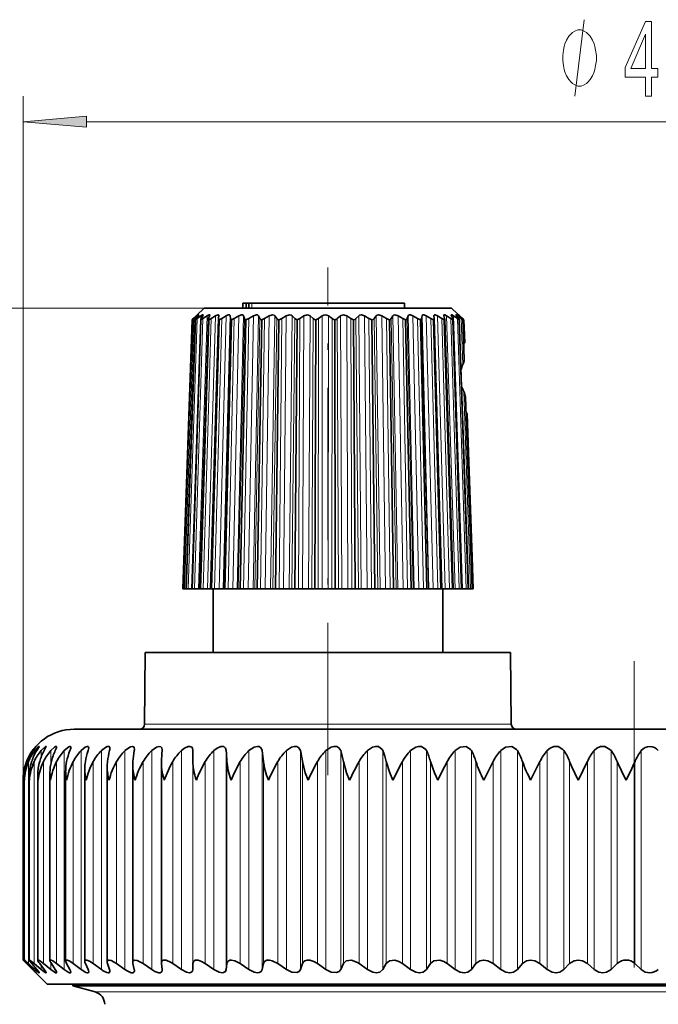
# Model space of a CAD drawing. Extents: x 6 to 204, y 6 to 291.
# Drawn here: x 88 to 113, y 172 to 210 of the extents above; entities that cross this region are included whole.
import ezdxf

# ---------------------------------------------------------------- set-up
doc = ezdxf.new("R2010")
doc.units = 0
doc.linetypes.add('DASHDOT', pattern=[18.5, 12, -3, 0.5, -3])

msp = doc.modelspace()

# ---------------------------------------------------------------- linework, layer by layer
at = {"color": 7, "lineweight": 13}
for p, q in [((88.093, 180.566), (88.093, 207.361)), ((90.584, 206.361), (133.499, 206.361)), ((97.063, 199.053), (97.063, 199.253)), ((95.195, 199.053), (63.743, 199.053)), ((94.918, 198.708), (94.92, 198.755)), ((94.966, 188.053), (95.305, 198.755)), ((95.06, 198.629), (95.064, 198.755)), ((95.325, 188.053), (95.638, 198.755)), ((95.775, 188.053), (96.058, 198.755)), ((95.931, 188.053), (96.213, 198.755)), ((96.308, 188.053), (96.554, 198.755)), ((96.488, 188.053), (96.734, 198.755)), ((96.914, 188.053), (97.119, 198.755)), ((97.114, 188.053), (97.318, 198.755)), ((97.581, 188.053), (97.74, 198.755)), ((97.797, 188.053), (97.956, 198.755)), ((98.296, 188.053), (98.406, 198.755)), ((98.524, 188.053), (98.634, 198.755)), ((99.045, 188.053), (99.104, 198.755)), ((99.28, 188.053), (99.34, 198.755)), ((99.813, 188.053), (99.82, 198.755)), ((100.051, 188.053), (100.059, 198.755)), ((100.586, 188.053), (100.541, 198.755)), ((100.822, 188.053), (100.778, 198.755)), ((101.348, 188.053), (101.252, 198.755)), ((101.578, 188.053), (101.482, 198.755)), ((102.085, 188.053), (101.939, 198.755)), ((102.304, 188.053), (102.159, 198.755)), ((102.781, 188.053), (102.59, 198.755)), ((102.986, 188.053), (102.794, 198.755)), ((103.425, 188.053), (103.191, 198.755)), ((103.611, 188.053), (103.376, 198.755)), ((104.003, 188.053), (103.73, 198.755)), ((104.166, 188.053), (103.893, 198.755)), ((104.641, 188.053), (104.335, 198.755)), ((105.026, 188.053), (104.694, 198.755)), ((105.314, 188.053), (104.961, 198.755)), ((105.136, 198.691), (105.134, 198.755)), ((105.207, 198.741), (105.207, 198.755)), ((94.422, 188.053), (94.787, 198.646)), ((94.561, 188.053), (94.915, 198.646)), ((94.807, 188.053), (95.143, 198.646)), ((95.155, 188.053), (95.466, 198.646)), ((95.598, 188.053), (95.878, 198.646)), ((95.944, 188.053), (96.224, 198.646)), ((96.128, 188.053), (96.371, 198.646)), ((96.526, 188.053), (96.77, 198.646)), ((96.734, 188.053), (96.936, 198.646)), ((97.177, 188.053), (97.379, 198.646)), ((97.404, 188.053), (97.561, 198.646)), ((97.883, 188.053), (98.04, 198.646)), ((98.125, 188.053), (98.234, 198.646)), ((98.631, 188.053), (98.74, 198.646)), ((98.884, 188.053), (98.943, 198.646)), ((99.407, 188.053), (99.465, 198.646)), ((99.666, 188.053), (99.673, 198.646)), ((100.195, 188.053), (100.202, 198.646)), ((100.454, 188.053), (100.41, 198.646)), ((100.98, 188.053), (100.935, 198.646)), ((101.235, 188.053), (101.14, 198.646)), ((101.746, 188.053), (101.651, 198.646)), ((101.993, 188.053), (101.849, 198.646)), ((102.48, 188.053), (102.336, 198.646)), ((102.712, 188.053), (102.522, 198.646)), ((103.166, 188.053), (102.976, 198.646)), ((103.38, 188.053), (103.148, 198.646)), ((103.791, 188.053), (103.559, 198.646)), ((103.982, 188.053), (103.712, 198.646)), ((104.344, 188.053), (104.074, 198.646)), ((104.813, 188.053), (104.51, 198.646)), ((105.188, 188.053), (104.859, 198.646)), ((105.464, 188.053), (105.115, 198.646)), ((105.333, 196.845), (105.271, 198.646)), ((105.327, 198.611), (105.326, 198.646)), ((105.634, 188.053), (105.369, 195.792)), ((92.855, 182.751), (106.304, 182.751)), ((106.304, 182.751), (107.23, 182.751)), ((88.463, 181.686), (88.463, 181.712)), ((88.558, 181.589), (88.558, 181.712)), ((88.798, 181.455), (88.798, 181.712)), ((89.181, 181.201), (89.181, 181.712)), ((89.705, 173.133), (89.705, 181.712)), ((90.367, 173.133), (90.367, 181.712)), ((91.163, 173.133), (91.163, 181.712)), ((92.087, 173.133), (92.087, 181.712)), ((93.134, 173.133), (93.134, 181.712)), ((94.298, 173.133), (94.298, 181.712)), ((94.744, 173.133), (94.744, 181.712)), ((95.571, 173.133), (95.571, 181.712)), ((96.055, 173.133), (96.055, 181.712)), ((96.946, 173.133), (96.946, 181.712)), ((97.464, 173.133), (97.464, 181.712)), ((98.414, 173.133), (98.414, 181.712)), ((98.963, 173.133), (98.963, 181.712)), ((99.965, 173.133), (99.965, 181.712)), ((100.543, 173.133), (100.543, 181.712)), ((101.592, 173.133), (101.592, 181.712)), ((102.194, 173.133), (102.194, 181.712)), ((103.282, 173.133), (103.282, 181.712)), ((103.905, 173.133), (103.905, 181.712)), ((105.027, 173.133), (105.027, 181.712)), ((105.666, 173.133), (105.666, 181.712)), ((106.815, 173.133), (106.815, 181.712)), ((107.467, 173.133), (107.467, 181.712)), ((108.635, 173.133), (108.635, 181.712)), ((109.296, 173.133), (109.296, 181.712)), ((110.476, 173.133), (110.476, 181.712)), ((111.142, 173.133), (111.142, 181.712)), ((112.327, 173.133), (112.327, 181.712)), ((88.229, 181.19), (88.229, 181.284)), ((88.306, 173.365), (88.306, 181.284)), ((88.529, 173.365), (88.529, 181.284)), ((88.896, 173.365), (88.896, 181.284)), ((89.407, 173.365), (89.407, 181.284)), ((90.057, 173.365), (90.057, 181.284)), ((90.842, 173.365), (90.842, 181.284)), ((91.758, 173.365), (91.758, 181.284)), ((92.799, 173.365), (92.799, 181.284)), ((93.959, 173.365), (93.959, 181.284)), ((94.745, 173.365), (94.745, 181.284)), ((95.231, 173.365), (95.231, 181.284)), ((96.083, 173.365), (96.083, 181.284)), ((96.606, 173.365), (96.606, 181.284)), ((97.518, 173.365), (97.518, 181.284)), ((98.076, 173.365), (98.076, 181.284)), ((99.044, 173.365), (99.044, 181.284)), ((99.632, 173.365), (99.632, 181.284)), ((100.649, 173.365), (100.649, 181.284)), ((101.265, 173.365), (101.265, 181.284)), ((102.325, 173.365), (102.325, 181.284)), ((102.964, 173.365), (102.964, 181.284)), ((104.061, 173.365), (104.061, 181.284)), ((104.719, 173.365), (104.719, 181.284)), ((105.845, 173.365), (105.845, 181.284)), ((106.52, 173.365), (106.52, 181.284)), ((107.668, 173.365), (107.668, 181.284)), ((108.354, 173.365), (108.354, 181.284)), ((109.518, 173.365), (109.518, 181.284)), ((110.211, 173.365), (110.211, 181.284)), ((111.384, 173.365), (111.384, 181.284)), ((112.079, 173.365), (112.079, 181.284)), ((88.229, 173.365), (88.229, 173.398)), ((88.798, 173.133), (88.798, 173.292)), ((89.181, 173.133), (89.181, 173.395)), ((88.463, 173.133), (88.463, 173.151)), ((88.558, 173.133), (88.558, 173.214)), ((122.167, 172.252), (90.921, 172.252))]:
    msp.add_line(p, q, dxfattribs=at)
at = {"color": 7, "linetype": 'DASHDOT', "lineweight": 13, "ltscale": 0.497391}
msp.add_line((100.042, 180.757), (100.042, 200.652), dxfattribs=at)
at = {"color": 7, "lineweight": 35}
for p, q in [((96.705, 199.053), (96.705, 199.253)), ((96.831, 199.253), (96.705, 199.253)), ((96.831, 199.053), (96.831, 199.253)), ((97.873, 199.253), (96.831, 199.253)), ((96.942, 199.053), (96.942, 199.253)), ((97.063, 199.253), (96.942, 199.253)), ((103.042, 199.253), (97.063, 199.253)), ((99.015, 199.253), (98.908, 199.253)), ((103.042, 199.053), (103.042, 199.253)), ((94.875, 198.755), (94.761, 198.646)), ((94.879, 198.755), (94.769, 198.646)), ((94.92, 198.755), (94.787, 198.646)), ((94.957, 198.755), (94.869, 198.646)), ((94.901, 198.779), (94.875, 198.755)), ((94.879, 198.755), (94.918, 198.794)), ((95.195, 199.053), (94.901, 198.779)), ((94.918, 198.794), (94.901, 198.779)), ((95.064, 198.755), (94.915, 198.646)), ((95.133, 198.755), (95.068, 198.646)), ((95.305, 198.755), (95.143, 198.646)), ((96.096, 199.053), (95.195, 199.053)), ((95.405, 198.755), (95.365, 198.646)), ((95.405, 198.755), (95.41, 198.776)), ((95.638, 198.755), (95.466, 198.646)), ((95.768, 198.755), (95.755, 198.662)), ((95.768, 198.755), (95.768, 198.762)), ((96.058, 198.755), (95.878, 198.646)), ((104.89, 199.053), (96.096, 199.053)), ((96.213, 198.755), (96.224, 198.646)), ((96.554, 198.755), (96.371, 198.646)), ((96.734, 198.755), (96.77, 198.646)), ((97.119, 198.755), (96.936, 198.646)), ((97.318, 198.755), (97.379, 198.646)), ((97.74, 198.755), (97.561, 198.646)), ((97.956, 198.755), (98.04, 198.646)), ((98.406, 198.755), (98.234, 198.646)), ((98.634, 198.755), (98.74, 198.646)), ((99.104, 198.755), (98.943, 198.646)), ((99.34, 198.755), (99.465, 198.646)), ((99.82, 198.755), (99.673, 198.646)), ((100.059, 198.755), (100.202, 198.646)), ((100.541, 198.755), (100.41, 198.646)), ((100.778, 198.755), (100.935, 198.646)), ((101.252, 198.755), (101.14, 198.646)), ((101.482, 198.755), (101.651, 198.646)), ((101.939, 198.755), (101.849, 198.646)), ((102.159, 198.755), (102.336, 198.646)), ((102.59, 198.755), (102.522, 198.646)), ((102.794, 198.755), (102.976, 198.646)), ((103.191, 198.755), (103.148, 198.646)), ((103.376, 198.755), (103.559, 198.646)), ((103.73, 198.755), (103.712, 198.646)), ((103.893, 198.755), (104.074, 198.646)), ((104.198, 198.755), (104.206, 198.646)), ((104.335, 198.755), (104.51, 198.646)), ((104.582, 198.772), (104.585, 198.755)), ((104.585, 198.755), (104.618, 198.646)), ((104.694, 198.755), (104.859, 198.646)), ((104.883, 198.755), (104.941, 198.646)), ((104.89, 199.053), (105.344, 198.629)), ((104.961, 198.755), (105.115, 198.646)), ((105.088, 198.755), (105.169, 198.646)), ((105.134, 198.755), (105.271, 198.646)), ((105.194, 198.755), (105.297, 198.646)), ((105.207, 198.755), (105.326, 198.646)), ((94.48, 188.053), (94.844, 198.606)), ((94.485, 188.053), (94.845, 198.602)), ((94.507, 192.546), (94.719, 198.602)), ((94.605, 195.013), (94.73, 198.602)), ((94.703, 188.053), (95.056, 198.613)), ((94.716, 188.053), (95.061, 198.602)), ((94.719, 198.602), (94.761, 198.646)), ((94.845, 198.602), (94.844, 198.606)), ((95.025, 188.053), (95.36, 198.624)), ((95.05, 188.053), (95.374, 198.602)), ((95.36, 198.624), (95.365, 198.646)), ((95.442, 188.053), (95.752, 198.646)), ((95.482, 188.053), (95.777, 198.602)), ((95.752, 198.639), (95.753, 198.646)), ((95.755, 198.662), (95.753, 198.646)), ((96.002, 188.053), (96.264, 198.602)), ((96.601, 188.053), (96.824, 198.602)), ((97.267, 188.053), (97.447, 198.602)), ((97.987, 188.053), (98.12, 198.602)), ((98.747, 188.053), (98.831, 198.602)), ((99.532, 188.053), (99.565, 198.602)), ((100.327, 188.053), (100.308, 198.602)), ((101.116, 188.053), (101.047, 198.602)), ((101.885, 188.053), (101.766, 198.602)), ((102.618, 188.053), (102.451, 198.602)), ((103.3, 188.053), (103.089, 198.602)), ((103.92, 188.053), (103.668, 198.602)), ((104.463, 188.053), (104.177, 198.602)), ((104.508, 188.053), (104.206, 198.646)), ((104.921, 188.053), (104.605, 198.602)), ((104.621, 198.628), (104.618, 198.646)), ((104.95, 188.053), (104.621, 198.628)), ((105.284, 188.053), (104.944, 198.602)), ((105.3, 188.053), (104.951, 198.616)), ((105.188, 198.602), (105.19, 198.607)), ((105.544, 188.053), (105.188, 198.602)), ((105.551, 188.053), (105.19, 198.607)), ((105.344, 198.629), (105.326, 198.646)), ((105.344, 198.254), (105.332, 198.602)), ((105.372, 198.602), (105.344, 198.629)), ((105.404, 197.694), (105.372, 198.602)), ((105.386, 197.046), (105.344, 198.254)), ((105.386, 197.046), (105.344, 198.254)), ((105.437, 195.57), (105.437, 195.582)), ((105.698, 188.053), (105.437, 195.582)), ((105.7, 188.053), (105.437, 195.57)), ((94.362, 188.053), (94.605, 195.013)), ((94.363, 188.053), (94.605, 195.013)), ((105.698, 189.289), (105.502, 194.916)), ((94.35, 188.053), (94.507, 192.546)), ((105.742, 188.053), (105.698, 189.289)), ((94.35, 188.053), (94.362, 188.053)), ((94.363, 188.053), (94.422, 188.053)), ((94.48, 188.053), (94.422, 188.053)), ((94.485, 188.053), (94.48, 188.053)), ((94.485, 188.053), (94.561, 188.053)), ((94.706, 188.053), (94.561, 188.053)), ((94.716, 188.053), (94.703, 188.053)), ((94.716, 188.053), (94.807, 188.053)), ((94.966, 188.053), (94.807, 188.053)), ((95.025, 188.053), (94.966, 188.053)), ((95.05, 188.053), (95.025, 188.053)), ((95.05, 188.053), (95.155, 188.053)), ((95.325, 188.053), (95.155, 188.053)), ((95.442, 188.053), (95.325, 188.053)), ((95.482, 188.053), (95.442, 188.053)), ((95.482, 188.053), (95.598, 188.053)), ((95.542, 185.553), (95.542, 188.053)), ((95.775, 188.053), (95.598, 188.053)), ((95.931, 188.053), (95.775, 188.053)), ((95.931, 188.053), (95.944, 188.053)), ((96.002, 188.053), (95.944, 188.053)), ((96.002, 188.053), (96.128, 188.053)), ((96.308, 188.053), (96.128, 188.053)), ((96.488, 188.053), (96.308, 188.053)), ((96.488, 188.053), (96.526, 188.053)), ((96.601, 188.053), (96.526, 188.053)), ((96.601, 188.053), (96.734, 188.053)), ((96.914, 188.053), (96.734, 188.053)), ((97.114, 188.053), (96.914, 188.053)), ((97.114, 188.053), (97.177, 188.053)), ((97.267, 188.053), (97.177, 188.053)), ((97.267, 188.053), (97.404, 188.053)), ((97.581, 188.053), (97.404, 188.053)), ((97.797, 188.053), (97.581, 188.053)), ((97.797, 188.053), (97.883, 188.053)), ((97.987, 188.053), (97.883, 188.053)), ((97.987, 188.053), (98.125, 188.053)), ((98.296, 188.053), (98.125, 188.053)), ((98.524, 188.053), (98.296, 188.053)), ((98.524, 188.053), (98.631, 188.053)), ((98.747, 188.053), (98.631, 188.053)), ((98.747, 188.053), (98.884, 188.053)), ((99.045, 188.053), (98.884, 188.053)), ((99.28, 188.053), (99.045, 188.053)), ((99.28, 188.053), (99.407, 188.053)), ((99.532, 188.053), (99.407, 188.053)), ((99.532, 188.053), (99.666, 188.053)), ((99.813, 188.053), (99.666, 188.053)), ((100.051, 188.053), (99.813, 188.053)), ((100.051, 188.053), (100.195, 188.053)), ((100.327, 188.053), (100.195, 188.053)), ((100.327, 188.053), (100.454, 188.053)), ((100.586, 188.053), (100.454, 188.053)), ((100.822, 188.053), (100.586, 188.053)), ((100.822, 188.053), (100.98, 188.053)), ((101.116, 188.053), (100.98, 188.053)), ((101.116, 188.053), (101.235, 188.053)), ((101.348, 188.053), (101.235, 188.053)), ((101.578, 188.053), (101.348, 188.053)), ((101.578, 188.053), (101.746, 188.053)), ((101.885, 188.053), (101.746, 188.053)), ((101.885, 188.053), (101.993, 188.053)), ((102.085, 188.053), (101.993, 188.053)), ((102.304, 188.053), (102.085, 188.053)), ((102.304, 188.053), (102.48, 188.053)), ((102.618, 188.053), (102.48, 188.053)), ((102.618, 188.053), (102.712, 188.053)), ((102.781, 188.053), (102.712, 188.053)), ((102.986, 188.053), (102.781, 188.053)), ((102.986, 188.053), (103.166, 188.053)), ((103.3, 188.053), (103.166, 188.053)), ((103.3, 188.053), (103.38, 188.053)), ((103.425, 188.053), (103.38, 188.053)), ((103.611, 188.053), (103.425, 188.053)), ((103.611, 188.053), (103.791, 188.053)), ((103.92, 188.053), (103.791, 188.053)), ((103.92, 188.053), (103.982, 188.053)), ((104.003, 188.053), (103.982, 188.053)), ((104.166, 188.053), (104.003, 188.053)), ((104.166, 188.053), (104.344, 188.053)), ((104.463, 188.053), (104.344, 188.053)), ((104.463, 188.053), (104.508, 188.053)), ((104.641, 188.053), (104.509, 188.053)), ((104.542, 185.553), (104.542, 188.053)), ((104.641, 188.053), (104.813, 188.053)), ((104.921, 188.053), (104.813, 188.053)), ((104.921, 188.053), (104.95, 188.053)), ((105.026, 188.053), (104.949, 188.053)), ((105.026, 188.053), (105.188, 188.053)), ((105.284, 188.053), (105.188, 188.053)), ((105.284, 188.053), (105.3, 188.053)), ((105.314, 188.053), (105.299, 188.053)), ((105.314, 188.053), (105.464, 188.053)), ((105.544, 188.053), (105.464, 188.053)), ((105.544, 188.053), (105.551, 188.053)), ((105.551, 188.053), (105.634, 188.053)), ((105.698, 188.053), (105.634, 188.053)), ((105.742, 188.053), (105.695, 188.053)), ((105.698, 188.053), (105.7, 188.053)), ((92.879, 185.553), (92.855, 182.751)), ((106.283, 185.553), (92.879, 185.553)), ((107.205, 185.553), (106.283, 185.553)), ((107.205, 185.553), (107.23, 182.751)), ((90.091, 182.553), (131.166, 182.553)), ((93.542, 181.746), (93.54, 181.712)), ((94.745, 181.284), (94.744, 181.712)), ((88.198, 181.197), (88.229, 181.284)), ((90.51, 173.453), (90.51, 181)), ((91.389, 173.434), (91.389, 181.074)), ((92.392, 173.413), (92.392, 181.146)), ((93.513, 181.217), (93.515, 181.284)), ((93.513, 173.39), (93.513, 181.217)), ((106.148, 180.553), (106.52, 181.284)), ((107.987, 180.553), (108.354, 181.284)), ((88.143, 180.553), (88.141, 180.618)), ((88.141, 173.502), (88.141, 180.618)), ((88.334, 173.498), (88.334, 180.696)), ((88.67, 173.491), (88.67, 180.773)), ((89.147, 173.481), (89.147, 180.849)), ((89.761, 173.468), (89.761, 180.925)), ((88.093, 173.503), (88.093, 180.566)), ((88.093, 173.503), (88.198, 173.396)), ((88.198, 173.396), (88.229, 173.365)), ((89.041, 172.553), (88.198, 173.396)), ((88.463, 173.133), (88.229, 173.365)), ((88.481, 173.133), (88.26, 173.365)), ((88.558, 173.133), (88.306, 173.365)), ((88.628, 173.133), (88.429, 173.365)), ((88.798, 173.133), (88.529, 173.365)), ((88.92, 173.133), (88.743, 173.365)), ((89.181, 173.133), (88.896, 173.365)), ((89.354, 173.133), (89.2, 173.365)), ((89.705, 173.133), (89.407, 173.365)), ((89.928, 173.133), (89.799, 173.365)), ((90.367, 173.133), (90.057, 173.365)), ((90.639, 173.133), (90.534, 173.365)), ((91.163, 173.133), (90.842, 173.365)), ((91.481, 173.133), (91.403, 173.365)), ((92.087, 173.133), (91.758, 173.365)), ((92.45, 173.133), (92.398, 173.365)), ((93.134, 173.133), (92.799, 173.365)), ((93.515, 173.365), (93.513, 173.39)), ((93.54, 173.133), (93.515, 173.365)), ((94.298, 173.133), (93.959, 173.365)), ((94.744, 173.133), (94.745, 173.365)), ((95.571, 173.133), (95.231, 173.365)), ((96.055, 173.133), (96.083, 173.365)), ((96.946, 173.133), (96.606, 173.365)), ((97.464, 173.133), (97.518, 173.365)), ((98.414, 173.133), (98.076, 173.365)), ((98.963, 173.133), (99.044, 173.365)), ((99.965, 173.133), (99.632, 173.365)), ((100.543, 173.133), (100.649, 173.365)), ((101.592, 173.133), (101.265, 173.365)), ((102.194, 173.133), (102.325, 173.365)), ((103.282, 173.133), (102.964, 173.365)), ((103.905, 173.133), (104.061, 173.365)), ((105.027, 173.133), (104.719, 173.365)), ((105.666, 173.133), (105.845, 173.365)), ((106.815, 173.133), (106.52, 173.365)), ((107.467, 173.133), (107.668, 173.365)), ((108.635, 173.133), (108.354, 173.365)), ((109.296, 173.133), (109.518, 173.365)), ((110.476, 173.133), (110.211, 173.365)), ((111.142, 173.133), (111.384, 173.365)), ((112.327, 173.133), (112.079, 173.365)), ((93.54, 173.133), (93.542, 173.109)), ((91.715, 172.553), (89.041, 172.553)), ((90.041, 172.488), (90.041, 172.553)), ((135.041, 172.553), (91.715, 172.553)), ((122.589, 172.488), (90.041, 172.488)), ((90.921, 172.252), (90.041, 172.488))]:
    msp.add_line(p, q, dxfattribs=at)
at = {"color": 7, "linetype": 'DASHDOT', "lineweight": 13}
msp.add_line((112.041, 117.715), (112.041, 185.427), dxfattribs=at)
at = {"color": 7, "linetype": 'DASHDOT', "lineweight": 13, "ltscale": 0.06}
msp.add_line((112.041, 180.353), (112.041, 182.753), dxfattribs=at)
at = {"color": 7, "lineweight": 13}
msp.add_lwpolyline([(109.725, 207.361), (110.085, 210.361)], dxfattribs=at)
for points in [[(110.565, 208.861), (110.565, 208.961), (110.535, 209.161), (110.505, 209.311), (110.475, 209.411), (110.415, 209.561), (110.325, 209.711), (110.235, 209.811), (110.175, 209.861), (110.085, 209.911), (109.965, 209.961), (109.905, 209.961), (109.845, 209.961), (109.725, 209.911), (109.635, 209.861), (109.575, 209.811), (109.485, 209.711), (109.395, 209.561), (109.335, 209.411), (109.305, 209.311), (109.275, 209.161), (109.245, 208.961), (109.245, 208.861), (109.245, 208.761), (109.275, 208.561), (109.305, 208.411), (109.335, 208.311), (109.395, 208.161), (109.485, 208.011), (109.575, 207.911), (109.635, 207.861), (109.725, 207.811), (109.845, 207.761), (109.905, 207.761), (109.965, 207.761), (110.085, 207.811), (110.175, 207.861), (110.235, 207.911), (110.325, 208.011), (110.415, 208.161), (110.475, 208.311), (110.505, 208.411), (110.535, 208.561), (110.565, 208.761)], [(112.488, 207.361), (112.722, 207.361), (112.722, 208.105), (112.978, 208.105), (112.978, 208.45), (112.722, 208.45), (112.722, 210.296), (112.486, 210.296), (111.697, 208.485), (111.697, 208.105), (112.488, 208.105)], [(111.915, 208.45), (112.488, 209.795), (112.488, 208.45)], [(90.584, 206.579), (88.093, 206.361), (90.584, 206.143)]]:
    msp.add_lwpolyline(points, close=True, dxfattribs=at)
at = {"color": 7, "lineweight": 35}
for points in [[(94.981, 198.792), (94.981, 198.793), (94.979, 198.794), (94.976, 198.794), (94.967, 198.79), (94.92, 198.755)], [(95.146, 198.786), (95.145, 198.79), (95.143, 198.793), (95.139, 198.794), (95.127, 198.792), (95.064, 198.755)], [(95.41, 198.776), (95.408, 198.787), (95.401, 198.793), (95.396, 198.794), (95.384, 198.794), (95.326, 198.768), (95.305, 198.755)], [(95.768, 198.762), (95.765, 198.78), (95.755, 198.79), (95.735, 198.794), (95.664, 198.77), (95.638, 198.755)], [(96.213, 198.755), (96.209, 198.773), (96.199, 198.784), (96.182, 198.793), (96.168, 198.794), (96.131, 198.789), (96.058, 198.755)], [(96.734, 198.755), (96.715, 198.781), (96.698, 198.79), (96.652, 198.793), (96.554, 198.755)], [(97.318, 198.755), (97.281, 198.787), (97.241, 198.794), (97.119, 198.755)], [(97.956, 198.755), (97.93, 198.778), (97.865, 198.794), (97.74, 198.755)], [(98.634, 198.755), (98.603, 198.778), (98.532, 198.794), (98.406, 198.755)], [(99.34, 198.755), (99.285, 198.785), (99.228, 198.794), (99.104, 198.755)], [(100.778, 198.755), (100.655, 198.794), (100.563, 198.77), (100.541, 198.755)], [(101.482, 198.755), (101.357, 198.794), (101.285, 198.778), (101.252, 198.755)], [(102.159, 198.755), (102.033, 198.794), (101.967, 198.778), (101.939, 198.755)], [(102.794, 198.755), (102.671, 198.794), (102.612, 198.778), (102.59, 198.755)], [(103.376, 198.755), (103.277, 198.793), (103.24, 198.793), (103.203, 198.775), (103.191, 198.755)], [(103.893, 198.755), (103.799, 198.793), (103.767, 198.793), (103.743, 198.782), (103.73, 198.755)], [(104.335, 198.755), (104.248, 198.793), (104.221, 198.793), (104.207, 198.786), (104.199, 198.77), (104.198, 198.755)], [(104.694, 198.755), (104.621, 198.791), (104.6, 198.794), (104.59, 198.791), (104.583, 198.782), (104.582, 198.772)], [(104.961, 198.755), (104.904, 198.789), (104.887, 198.794), (104.879, 198.794), (104.877, 198.792), (104.874, 198.789), (104.873, 198.783)], [(105.134, 198.755), (105.089, 198.786), (105.077, 198.793), (105.071, 198.794), (105.069, 198.794), (105.068, 198.794), (105.067, 198.792), (105.067, 198.791)], [(88.558, 181.712), (88.663, 181.832), (88.704, 181.868), (88.717, 181.875), (88.719, 181.876), (88.72, 181.876), (88.722, 181.875), (88.723, 181.873)], [(88.723, 181.873), (88.722, 181.869), (88.717, 181.858), (88.628, 181.712)], [(88.798, 181.712), (88.953, 181.862), (88.975, 181.874), (88.983, 181.876), (88.988, 181.875), (88.992, 181.872), (88.993, 181.866)], [(88.993, 181.866), (88.987, 181.844), (88.92, 181.712)], [(89.181, 181.712), (89.325, 181.846), (89.366, 181.87), (89.382, 181.875), (89.396, 181.875), (89.405, 181.869), (89.408, 181.856)], [(89.408, 181.856), (89.401, 181.824), (89.354, 181.712)], [(89.705, 181.712), (89.885, 181.86), (89.921, 181.874), (89.937, 181.876), (89.953, 181.872), (89.963, 181.859), (89.966, 181.842)], [(90.367, 181.712), (90.531, 181.845), (90.605, 181.875), (90.638, 181.873), (90.649, 181.866), (90.66, 181.848), (90.663, 181.824)], [(91.163, 181.712), (91.317, 181.835), (91.393, 181.87), (91.441, 181.876), (91.46, 181.872), (91.48, 181.856), (91.488, 181.842), (91.494, 181.802)], [(92.087, 181.712), (92.298, 181.859), (92.387, 181.875), (92.42, 181.865), (92.441, 181.844), (92.45, 181.825), (92.456, 181.776)], [(93.134, 181.712), (93.325, 181.848), (93.422, 181.875), (93.487, 181.867), (93.526, 181.828), (93.542, 181.746)], [(94.298, 181.712), (94.422, 181.809), (94.557, 181.868), (94.633, 181.875), (94.704, 181.844), (94.728, 181.809), (94.744, 181.712)], [(95.571, 181.712), (95.697, 181.81), (95.838, 181.868), (95.956, 181.868), (96.029, 181.809), (96.055, 181.712)], [(96.946, 181.712), (97.147, 181.846), (97.284, 181.876), (97.346, 181.868), (97.412, 181.828), (97.451, 181.763), (97.464, 181.712)], [(98.414, 181.712), (98.616, 181.846), (98.725, 181.874), (98.825, 181.868), (98.899, 181.828), (98.946, 181.762), (98.963, 181.712)], [(99.965, 181.712), (100.168, 181.846), (100.28, 181.874), (100.386, 181.868), (100.467, 181.828), (100.543, 181.712)], [(101.592, 181.712), (101.794, 181.846), (101.909, 181.874), (102.02, 181.868), (102.168, 181.762), (102.194, 181.712)], [(103.282, 181.712), (103.482, 181.846), (103.599, 181.874), (103.714, 181.868), (103.875, 181.762), (103.905, 181.712)], [(105.027, 181.712), (105.223, 181.845), (105.46, 181.868), (105.633, 181.763), (105.666, 181.712)], [(106.815, 181.712), (107.007, 181.845), (107.247, 181.868), (107.43, 181.763), (107.467, 181.712)], [(108.635, 181.712), (108.752, 181.811), (108.9, 181.868), (109.063, 181.868), (109.255, 181.763), (109.296, 181.712)], [(110.476, 181.712), (110.588, 181.811), (110.733, 181.868), (110.898, 181.868), (111.098, 181.763), (111.142, 181.712)], [(99.263, 180.553), (99.153, 180.84), (99.044, 181.284)], [(100.891, 180.553), (100.774, 180.84), (100.649, 181.284)], [(102.589, 180.553), (102.465, 180.84), (102.325, 181.284)], [(104.345, 180.553), (104.215, 180.84), (104.061, 181.284)], [(88.141, 173.502), (88.142, 173.503), (88.145, 173.502), (88.152, 173.499), (88.172, 173.483), (88.306, 173.365)], [(88.26, 173.365), (88.147, 173.492), (88.142, 173.5), (88.141, 173.502)], [(88.334, 173.498), (88.335, 173.501), (88.336, 173.502), (88.338, 173.503), (88.346, 173.502), (88.371, 173.489), (88.529, 173.365)], [(88.429, 173.365), (88.352, 173.462), (88.335, 173.492), (88.334, 173.498)], [(88.67, 173.491), (88.671, 173.497), (88.672, 173.5), (88.677, 173.503), (88.682, 173.503), (88.694, 173.501), (88.738, 173.481), (88.896, 173.365)], [(89.147, 173.481), (89.149, 173.493), (89.152, 173.497), (89.162, 173.502), (89.171, 173.503), (89.196, 173.498), (89.257, 173.469), (89.407, 173.365)], [(89.761, 173.468), (89.765, 173.486), (89.775, 173.498), (89.792, 173.503), (89.828, 173.498), (89.923, 173.455), (90.057, 173.365)], [(90.51, 173.453), (90.514, 173.475), (90.529, 173.495), (90.545, 173.501), (90.585, 173.501), (90.693, 173.46), (90.842, 173.365)], [(91.389, 173.434), (91.396, 173.47), (91.427, 173.498), (91.458, 173.503), (91.543, 173.485), (91.758, 173.365)], [(92.392, 173.413), (92.4, 173.456), (92.433, 173.493), (92.468, 173.502), (92.562, 173.49), (92.799, 173.365)], [(93.513, 173.39), (93.521, 173.44), (93.557, 173.485), (93.596, 173.5), (93.699, 173.494), (93.892, 173.409), (93.959, 173.365)], [(94.745, 173.365), (94.766, 173.446), (94.835, 173.496), (94.949, 173.497), (95.087, 173.449), (95.231, 173.365)], [(96.083, 173.365), (96.115, 173.447), (96.193, 173.496), (96.252, 173.503), (96.388, 173.478), (96.606, 173.365)], [(97.518, 173.365), (97.562, 173.448), (97.65, 173.496), (97.748, 173.501), (97.856, 173.478), (98.076, 173.365)], [(99.044, 173.365), (99.079, 173.429), (99.139, 173.476), (99.229, 173.501), (99.335, 173.497), (99.488, 173.448), (99.632, 173.365)], [(100.649, 173.365), (100.76, 173.476), (100.967, 173.497), (101.196, 173.41), (101.265, 173.365)], [(102.325, 173.365), (102.45, 173.476), (102.667, 173.497), (102.824, 173.448), (102.964, 173.365)], [(104.061, 173.365), (104.199, 173.477), (104.424, 173.497), (104.582, 173.447), (104.719, 173.365)], [(105.845, 173.365), (105.997, 173.477), (106.149, 173.503), (106.31, 173.477), (106.52, 173.365)], [(107.668, 173.365), (107.832, 173.477), (107.988, 173.503), (108.15, 173.477), (108.354, 173.365)], [(109.518, 173.365), (109.693, 173.477), (109.852, 173.503), (110.015, 173.477), (110.211, 173.365)], [(88.723, 173.006), (88.722, 173.004), (88.721, 173.003), (88.719, 173.003), (88.713, 173.005), (88.692, 173.019), (88.558, 173.133)], [(88.628, 173.133), (88.704, 173.039), (88.721, 173.011), (88.723, 173.006)], [(88.993, 173.012), (88.992, 173.007), (88.988, 173.004), (88.986, 173.003), (88.981, 173.003), (88.956, 173.013), (88.798, 173.133)], [(88.92, 173.133), (88.979, 173.047), (88.992, 173.018), (88.993, 173.012)], [(89.408, 173.021), (89.406, 173.011), (89.403, 173.007), (89.394, 173.003), (89.386, 173.003), (89.365, 173.009), (89.313, 173.037), (89.181, 173.133)], [(89.354, 173.133), (89.398, 173.056), (89.407, 173.028), (89.408, 173.021)], [(89.966, 173.032), (89.963, 173.018), (89.951, 173.005), (89.941, 173.003), (89.917, 173.006), (89.856, 173.031), (89.705, 173.133)], [(90.663, 173.047), (90.657, 173.021), (90.638, 173.006), (90.608, 173.004), (90.552, 173.02), (90.367, 173.133)], [(91.258, 173.07), (91.38, 173.013), (91.431, 173.003), (91.461, 173.007), (91.485, 173.026), (91.494, 173.065)], [(92.456, 173.085), (92.449, 173.045), (92.419, 173.012), (92.389, 173.004), (92.333, 173.008), (92.2, 173.062), (92.087, 173.133)], [(93.542, 173.109), (93.528, 173.048), (93.51, 173.026), (93.468, 173.006), (93.407, 173.006), (93.258, 173.058), (93.134, 173.133)], [(94.744, 173.133), (94.729, 173.063), (94.664, 173.01), (94.615, 173.003), (94.498, 173.027), (94.298, 173.133)], [(96.055, 173.133), (96.025, 173.055), (95.954, 173.01), (95.9, 173.003), (95.776, 173.027), (95.571, 173.133)], [(97.464, 173.133), (97.424, 173.055), (97.343, 173.01), (97.285, 173.003), (97.154, 173.027), (96.946, 173.133)], [(98.963, 173.133), (98.913, 173.055), (98.822, 173.01), (98.623, 173.027), (98.414, 173.133)], [(100.543, 173.133), (100.482, 173.055), (100.383, 173.01), (100.175, 173.027), (99.965, 173.133)], [(102.194, 173.133), (102.076, 173.028), (101.946, 173.003), (101.801, 173.027), (101.592, 173.133)], [(103.905, 173.133), (103.774, 173.028), (103.638, 173.003), (103.489, 173.027), (103.282, 173.133)], [(105.666, 173.133), (105.523, 173.028), (105.382, 173.003), (105.231, 173.027), (105.027, 173.133)], [(107.467, 173.133), (107.313, 173.028), (107.167, 173.003), (107.014, 173.027), (106.815, 173.133)], [(109.296, 173.133), (109.131, 173.028), (108.982, 173.003), (108.828, 173.027), (108.635, 173.133)], [(111.142, 173.133), (110.967, 173.028), (110.816, 173.003), (110.662, 173.027), (110.476, 173.133)]]:
    msp.add_lwpolyline(points, dxfattribs=at)
for centre, radius, start, end in [((94.872, 198.839), 0.119, 314.9593, 336.408), ((95.07, 198.8), 0.0773, 324.4048, 349.2235), ((99.94, 198.594), 0.2, 53.5598, 126.5819), ((104.945, 198.794), 0.073, 188.3334, 212.0359), ((105.161, 198.823), 0.0998, 199.2284, 222.9724), ((104.994, 198.553), 0.293, 43.5467, 55.5856), ((105.397, 198.974), 0.298, 217.1475, 227.1562), ((94.972, 198.423), 0.302, 132.2178, 143.3663), ((94.388, 199.099), 0.603, 304.5457, 311.3457), ((94.947, 198.57), 0.109, 135.6535, 160.7624), ((94.693, 198.918), 0.35, 295.661, 309.1915), ((95.135, 198.6), 0.0809, 145.5904, 170.8228), ((95.066, 198.612), 0.0109, 171.3477, 238.396), ((94.953, 198.897), 0.314, 290.008, 307.0118), ((95.38, 198.621), 0.02, 171.0265, 250.3528), ((95.287, 198.9), 0.31, 286.2357, 305.2118), ((95.784, 198.634), 0.0322, 171.493, 256.9173), ((95.704, 198.906), 0.312, 283.6096, 303.8988), ((96.27, 198.648), 0.0461, 182.4176, 261.8959), ((96.2, 198.909), 0.313, 281.7152, 303.085), ((96.831, 198.667), 0.0644, 198.6593, 264.0388), ((96.769, 198.906), 0.309, 280.3073, 302.7639), ((97.455, 198.691), 0.0889, 210.461, 264.3921), ((97.399, 198.897), 0.298, 279.2338, 302.9395), ((98.132, 198.72), 0.118, 218.8857, 264.1948), ((98.079, 198.88), 0.281, 278.3954, 303.6392), ((98.847, 198.753), 0.151, 224.9218, 263.8407), ((98.796, 198.857), 0.257, 277.7238, 304.9234), ((99.586, 198.786), 0.185, 229.2699, 263.4307), ((99.536, 198.828), 0.227, 277.1693, 306.8981), ((100.335, 198.819), 0.218, 232.3929, 262.9725), ((100.286, 198.796), 0.195, 276.694, 309.7332), ((101.08, 198.849), 0.249, 234.5914, 262.4439), ((101.029, 198.762), 0.161, 276.2714, 313.6943), ((101.805, 198.874), 0.274, 236.0588, 261.81), ((101.753, 198.729), 0.127, 275.8973, 319.1912), ((102.497, 198.893), 0.294, 236.9169, 261.025), ((102.441, 198.699), 0.0968, 275.6343, 326.8487), ((103.142, 198.904), 0.307, 237.2374, 260.0268), ((103.082, 198.673), 0.0708, 275.7576, 337.5755), ((103.73, 198.909), 0.313, 237.0563, 258.7266), ((103.662, 198.653), 0.0506, 277.1772, 352.4731), ((104.247, 198.907), 0.313, 236.3831, 256.9904), ((104.169, 198.638), 0.037, 282.4035, 12.0093), ((104.687, 198.901), 0.31, 235.2124, 254.6051), ((104.598, 198.624), 0.0232, 287.4162, 8.8609), ((105.044, 198.897), 0.312, 233.5463, 251.2155), ((104.875, 198.606), 0.0774, 7.2383, 30.9497), ((104.938, 198.614), 0.0131, 297.3489, 8.9078), ((105.322, 198.907), 0.333, 231.4522, 246.2002), ((105.097, 198.581), 0.0972, 15.8266, 41.9628), ((105.575, 198.999), 0.465, 229.2175, 238.4254), ((105.177, 198.512), 0.179, 30.3033, 48.1931), ((105.33, 197.724), 0.0804, 292.3467, 338.3203), ((106.439, 196.35), 1.212, 155.8752, 167.0383), ((104.701, 197.119), 0.688, 336.5558, 353.957), ((106.541, 196.393), 1.317, 196.5982, 207.1683), ((104.71, 195.462), 0.737, 9.3703, 26.5541), ((105.422, 194.885), 0.0857, 21.2916, 68.2921), ((90.091, 180.553), 2, 90, 161.2294), ((92.655, 182.753), 0.2, 270, 359.5), ((107.43, 182.753), 0.2, 180.5, 270), ((89.492, 181.003), 1.25, 135.6407, 145.4106), ((91.01, 179.984), 3.063, 141.8745, 145.6535), ((89.542, 181.899), 0.428, 334.1933, 352.3331), ((90.26, 181.855), 0.405, 339.4057, 355.659), ((91.094, 181.818), 0.401, 344.7973, 357.8414), ((92.047, 181.782), 0.409, 350.142, 359.1543), ((112.659, 181.455), 0.421, 37.5439, 142.2589), ((90.052, 180.568), 1.958, 144.2405, 158.5601), ((90.134, 180.592), 1.998, 145.8687, 159.725), ((90.071, 180.533), 1.919, 142.0516, 156.9475), ((90.405, 180.626), 2.083, 148.5585, 161.5892), ((90.253, 180.498), 1.895, 140.143, 155.4944), ((90.866, 180.659), 2.213, 151.5628, 163.591), ((90.592, 180.464), 1.884, 138.4982, 154.2045), ((91.538, 180.689), 2.412, 154.8844, 165.7169), ((91.082, 180.433), 1.88, 137.1009, 153.0799), ((92.461, 180.716), 2.722, 158.517, 167.9509), ((91.718, 180.405), 1.88, 135.936, 152.121), ((93.717, 180.738), 3.229, 162.4419, 170.2753), ((92.495, 180.38), 1.884, 134.9901, 151.3275), ((95.501, 180.757), 4.132, 166.626, 172.6711), ((93.405, 180.36), 1.888, 134.2518, 150.6986), ((98.414, 180.77), 6.038, 171.0213, 175.1193), ((94.442, 180.344), 1.892, 133.7118, 150.2333), ((105.587, 180.778), 12.083, 175.5655, 177.6016), ((95.6, 180.334), 1.896, 133.3635, 149.9306), ((96.87, 180.329), 1.897, 133.2023, 149.7899), ((84.93, 180.778), 11.164, 2.5982, 4.8025), ((98.245, 180.33), 1.897, 133.2261, 149.8107), ((91.728, 180.769), 5.813, 5.0784, 9.3374), ((99.717, 180.336), 1.895, 133.4352, 149.9931), ((95.043, 180.755), 4.035, 7.5231, 13.7179), ((101.275, 180.348), 1.891, 133.8324, 150.3376), ((97.519, 180.737), 3.177, 9.9139, 17.8828), ((102.913, 180.365), 1.887, 134.4226, 150.8449), ((99.694, 180.714), 2.692, 12.2317, 21.7852), ((104.619, 180.386), 1.883, 135.2134, 151.5161), ((101.744, 180.686), 2.393, 14.4578, 25.3934), ((106.384, 180.412), 1.88, 136.2146, 152.3521), ((103.736, 180.656), 2.2, 16.5742, 28.6897), ((108.2, 180.441), 1.88, 137.438, 153.3537), ((105.702, 180.623), 2.075, 18.5654, 31.6685), ((110.056, 180.473), 1.886, 138.8975, 154.521), ((107.651, 180.589), 1.992, 20.4182, 34.3335), ((111.945, 180.507), 1.9, 140.6087, 155.8531), ((109.587, 180.553), 1.94, 22.1221, 36.6948), ((113.858, 180.542), 1.927, 142.5879, 157.3478), ((90.052, 180.566), 1.959, 161.2087, 179.9923), ((90.055, 180.62), 1.913, 159.712, 180.0685), ((90.184, 180.48), 2.043, 156.8291, 177.945), ((90.182, 180.701), 1.848, 161.6066, 180.1594), ((90.481, 180.387), 2.149, 155.3316, 175.5629), ((90.459, 180.779), 1.789, 163.6096, 180.202), ((90.946, 180.285), 2.28, 154.0148, 173.2392), ((90.881, 180.856), 1.735, 165.7158, 180.214), ((91.579, 180.171), 2.44, 152.8768, 170.9939), ((91.448, 180.931), 1.686, 167.9191, 180.1958), ((92.381, 180.044), 2.634, 151.9144, 168.844), ((92.154, 181.004), 1.643, 170.2125, 180.1562), ((92.563, 181.012), 2.053, 180.3263, 192.9066), ((93.354, 179.898), 2.868, 151.1233, 166.8035), ((92.994, 181.077), 1.605, 172.5876, 180.1056), ((93.478, 181.093), 2.089, 180.5184, 194.9659), ((94.503, 179.731), 3.153, 150.4989, 164.8833), ((93.964, 181.148), 1.572, 175.0352, 180.0547), ((94.523, 181.175), 2.132, 180.7708, 196.9551), ((95.833, 179.535), 3.501, 150.0364, 163.0918), ((95.694, 181.259), 2.182, 181.0926, 198.8647), ((97.357, 179.301), 3.933, 149.7315, 161.4349), ((99.096, 179.014), 4.482, 149.5804, 159.9164), ((101.089, 178.651), 5.198, 149.5798, 158.5389), ((103.408, 178.171), 6.174, 149.7269, 157.3037), ((106.197, 177.497), 7.578, 150.0192, 156.2119), ((109.768, 176.464), 9.774, 150.4538, 155.2651), ((114.915, 174.666), 13.66, 151.0238, 154.4691), ((124.011, 170.898), 21.909, 151.7026, 153.85), ((110.566, 182.822), 4.966, 198.0488, 207.1816), ((113.314, 183.327), 6.004, 199.8958, 207.5088), ((116.525, 184.057), 7.536, 201.5896, 207.6985), ((94.824, 188.426), 16.964, 332.3494, 335.0994), ((120.583, 185.212), 10.003, 203.1246, 207.7562), ((101.833, 185.76), 11.182, 332.2523, 336.4035), ((90.301, 180.696), 1.967, 180.0101, 184.1604), ((90.65, 180.774), 1.98, 180.0348, 186.4037), ((91.145, 180.853), 1.998, 180.093, 188.6158), ((91.784, 180.932), 2.023, 180.1874, 190.7866), ((90.008, 173.502), 0.249, 187.8092, 213.2876), ((90.741, 173.47), 0.232, 184.335, 206.9465), ((91.613, 173.442), 0.224, 182.1175, 200.2187), ((92.615, 173.416), 0.223, 180.8003, 193.3093), ((111.731, 172.996), 0.507, 46.6112, 133.2792), ((90.075, 174.669), 2.225, 223.6186, 228.4615), ((86.946, 171.59), 2.175, 40.5265, 45.1575), ((89.723, 172.996), 0.246, 8.4474, 33.6712), ((90.437, 173.029), 0.227, 4.6972, 27.3205), ((91.931, 174.193), 1.309, 234.0624, 239.0838), ((91.276, 173.056), 0.219, 2.283, 20.5036), ((92.239, 173.082), 0.218, 0.8588, 13.4891), ((112.659, 173.496), 0.493, 227.5385, 312.6678), ((90.791, 171.77), 0.5, 360, 75)]:
    msp.add_arc(centre, radius, start, end, dxfattribs=at)
for centre, major_axis, ratio, start_param, end_param in [((99.316, 178.662), (4.376, -3.275), 0.403533, 3.435965, 3.684718), ((102.984, 177.131), (6.73, -4.819), 0.317988, 3.387459, 3.588077), ((119.268, 167.535), (21.607, -14.426), 0.175712, 3.28271, 3.394382), ((89.261, 172.926), (0.588, -0.574), 0.102999, 3.241707, 3.743304), ((89.712, 172.951), (0.56, -0.546), 0.14284, 3.280022, 3.71983)]:
    msp.add_ellipse(centre, major_axis=major_axis, ratio=ratio, start_param=start_param, end_param=end_param, dxfattribs=at)
at = {"color": 7, "lineweight": 13}
msp.add_solid([(90.584, 206.579), (88.093, 206.361), (90.584, 206.579), (90.584, 206.143)], dxfattribs=at)

doc.saveas('drawing.dxf')
